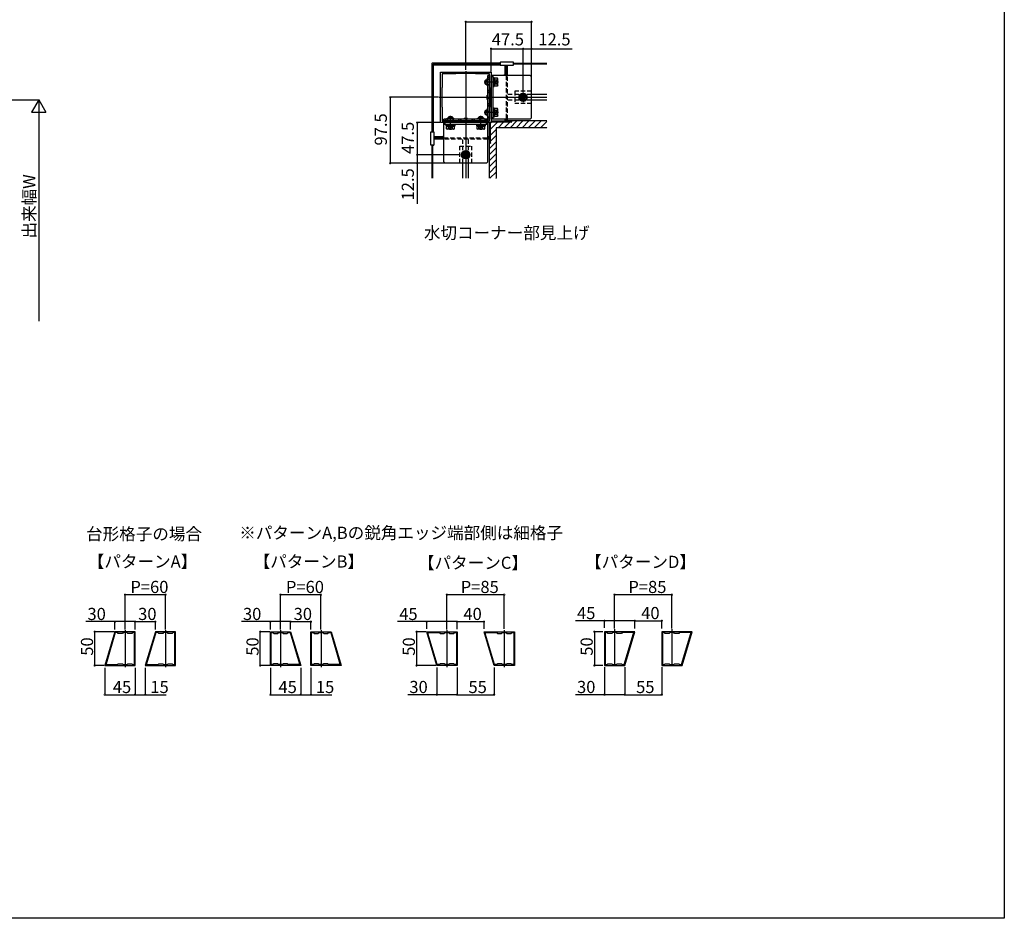
# Model space of a CAD drawing. Extents: x 0 to 2772, y 0 to 4493.
# Drawn here: x 1313 to 2772, y 0 to 1331 of the extents above; entities that cross this region are included whole.
import ezdxf

# ---------------------------------------------------------------- set-up
doc = ezdxf.new("R2010")
doc.units = 0
for name, pattern in [('HIDDEN', [9.525, 6.35, -3.175]), ('YCENTER_1', [13, 10, -1, 1, -1]), ('YHIDDEN_1', [4, 3, -1])]:
    doc.linetypes.add(name, pattern=pattern)
for name, color, linetype in [('USER1', 3, 'CONTINUOUS'), ('YKK_11', 7, 'CONTINUOUS'), ('YKK_12', 2, 'CONTINUOUS'), ('YKK_13', 4, 'CONTINUOUS'), ('YKK_D', 6, 'CONTINUOUS'), ('YKK_ZWAK', 7, 'CONTINUOUS')]:
    doc.layers.add(name, color=color, linetype=linetype)
doc.styles.get("Standard").update_dxf_attribs({"font": 'txt', "bigfont": 'BIGFONT'})

msp = doc.modelspace()

# ---------------------------------------------------------------- linework, layer by layer
at = {"layer": 'YKK_11', "color": 0, "linetype": 'ByBlock', "lineweight": -2}
for p, q in [((1936.3, 1253.8), (2011.3, 1253.8)), ((1936.3, 1178.8), (1936.3, 1253.8)), ((1959.3, 1251.3), (1938.8, 1251.3)), ((1938.8, 1251.3), (1938.8, 1230.8)), ((1988.3, 1251.8), (1959.3, 1251.8)), ((1959.3, 1251.8), (1959.3, 1251.3)), ((1988.3, 1251.3), (1988.3, 1251.8)), ((2008.8, 1251.3), (1988.3, 1251.3)), ((2008.8, 1230.8), (2008.8, 1251.3)), ((2011.3, 1253.8), (2011.3, 1178.8)), ((1938.3, 1230.8), (1938.3, 1201.8)), ((1938.8, 1230.8), (1938.3, 1230.8)), ((1938.3, 1230.8), (1938.3, 1201.8)), ((2009.3, 1230.8), (2008.8, 1230.8)), ((2009.3, 1201.8), (2009.3, 1230.8)), ((1938.3, 1201.8), (1938.8, 1201.8)), ((1938.8, 1201.8), (1938.8, 1181.3)), ((2008.8, 1181.3), (2008.8, 1201.8)), ((2008.8, 1201.8), (2009.3, 1201.8)), ((2011.3, 1178.8), (1936.3, 1178.8)), ((1938.8, 1181.3), (1959.3, 1181.3)), ((1959.3, 1181.3), (1959.3, 1180.8)), ((1959.3, 1180.8), (1988.3, 1180.8)), ((1988.3, 1180.8), (1988.3, 1181.3)), ((1988.3, 1181.3), (2008.8, 1181.3)), ((1453.8, 424.5), (1438.8, 374.5)), ((1454.4, 423.2), (1440.7, 377.1)), ((1454.4, 423.2), (1440.7, 377.1)), ((1483.8, 424.6), (1453.8, 424.5)), ((1457.6, 423.2), (1454.4, 423.2)), ((1458.8, 422), (1457.6, 423.2)), ((1466, 423.2), (1464.8, 422)), ((1471.6, 423.2), (1466, 423.2)), ((1472.8, 422), (1471.6, 423.2)), ((1480, 423.3), (1478.8, 422)), ((1482.8, 423.3), (1480, 423.3)), ((1482.8, 375.9), (1482.8, 423.3)), ((1483.8, 374.6), (1483.8, 424.6)), ((1513.8, 424.5), (1498.8, 374.5)), ((1514.5, 423.2), (1500.7, 377.1)), ((1514.5, 423.2), (1500.7, 377.1)), ((1543.8, 424.5), (1513.8, 424.5)), ((1517.6, 423.2), (1514.5, 423.2)), ((1518.8, 422), (1517.6, 423.2)), ((1526, 423.2), (1524.8, 422)), ((1531.6, 423.2), (1526, 423.2)), ((1532.8, 422), (1531.6, 423.2)), ((1540, 423.2), (1538.8, 422)), ((1542.8, 423.2), (1540, 423.2)), ((1542.8, 375.8), (1542.8, 423.2)), ((1543.8, 374.5), (1543.8, 424.5)), ((1684.2, 374.5), (1684.2, 424.5)), ((1684.2, 424.5), (1714.2, 424.5)), ((1685.2, 375.8), (1685.2, 423.2)), ((1685.2, 423.2), (1688, 423.2)), ((1688, 423.2), (1689.2, 422)), ((1695.2, 422), (1696.4, 423.2)), ((1696.4, 423.2), (1702, 423.2)), ((1702, 423.2), (1703.2, 422)), ((1709.2, 422), (1710.4, 423.2)), ((1710.4, 423.2), (1713.6, 423.2)), ((1713.6, 423.2), (1727.4, 377.1)), ((1713.6, 423.2), (1727.4, 377.1)), ((1714.2, 424.5), (1729.2, 374.5)), ((1744.2, 374.5), (1744.2, 424.5)), ((1744.2, 424.5), (1774.2, 424.5)), ((1745.2, 375.8), (1745.2, 423.2)), ((1745.2, 423.2), (1748, 423.2)), ((1748, 423.2), (1749.2, 422)), ((1755.2, 422), (1756.4, 423.2)), ((1756.4, 423.2), (1762, 423.2)), ((1762, 423.2), (1763.2, 422)), ((1769.2, 422), (1770.4, 423.2)), ((1770.4, 423.2), (1773.6, 423.2)), ((1773.6, 423.2), (1787.4, 377.1)), ((1773.6, 423.2), (1787.4, 377.1)), ((1774.2, 424.5), (1789.2, 374.5)), ((1930.9, 374.5), (1915.9, 424.5)), ((1915.9, 424.5), (1960.9, 424.5)), ((1918.6, 423.2), (1934.7, 423.2)), ((1934.7, 423.2), (1935.9, 422)), ((1941.9, 422), (1943.1, 423.2)), ((1943.1, 423.2), (1948.7, 423.2)), ((1948.7, 423.2), (1949.9, 422)), ((1955.9, 422), (1957.1, 423.2)), ((1957.1, 423.2), (1959.9, 423.2)), ((1959.9, 423.2), (1959.9, 375.8)), ((1960.9, 424.5), (1960.9, 374.5)), ((2015.9, 374.5), (2000.9, 424.5)), ((2000.9, 424.5), (2045.9, 424.5)), ((2003.6, 423.2), (2019.7, 423.2)), ((2019.7, 423.2), (2020.9, 422)), ((2026.9, 422), (2028.1, 423.2)), ((2028.1, 423.2), (2033.7, 423.2)), ((2033.7, 423.2), (2034.9, 422)), ((2040.9, 422), (2042.1, 423.2)), ((2042.1, 423.2), (2044.9, 423.2)), ((2044.9, 423.2), (2044.9, 375.8)), ((2045.9, 424.5), (2045.9, 374.5)), ((2224.4, 424.5), (2179.4, 424.5)), ((2179.4, 424.5), (2179.4, 374.5)), ((2183.2, 423.2), (2180.4, 423.2)), ((2180.4, 423.2), (2180.4, 375.8)), ((2184.4, 422), (2183.2, 423.2)), ((2191.6, 423.2), (2190.4, 422)), ((2197.2, 423.2), (2191.6, 423.2)), ((2198.4, 422), (2197.2, 423.2)), ((2205.6, 423.2), (2204.4, 422)), ((2221.6, 423.2), (2205.6, 423.2)), ((2209.4, 374.5), (2224.4, 424.5)), ((2309.4, 424.5), (2264.4, 424.5)), ((2264.4, 424.5), (2264.4, 374.5)), ((2268.2, 423.2), (2265.4, 423.2)), ((2265.4, 423.2), (2265.4, 375.8)), ((2269.4, 422), (2268.2, 423.2)), ((2276.6, 423.2), (2275.4, 422)), ((2282.2, 423.2), (2276.6, 423.2)), ((2283.4, 422), (2282.2, 423.2)), ((2290.6, 423.2), (2289.4, 422)), ((2306.6, 423.2), (2290.6, 423.2)), ((2294.4, 374.5), (2309.4, 424.5)), ((1464.8, 422), (1458.8, 422)), ((1478.8, 422), (1472.8, 422)), ((1524.8, 422), (1518.8, 422)), ((1538.8, 422), (1532.8, 422)), ((1689.2, 422), (1695.2, 422)), ((1703.2, 422), (1709.2, 422)), ((1749.2, 422), (1755.2, 422)), ((1763.2, 422), (1769.2, 422)), ((1931.5, 375.8), (1917.7, 421.9)), ((1931.5, 375.8), (1917.7, 421.9)), ((1935.9, 422), (1941.9, 422)), ((1949.9, 422), (1955.9, 422)), ((2016.5, 375.8), (2002.7, 421.9)), ((2016.5, 375.8), (2002.7, 421.9)), ((2020.9, 422), (2026.9, 422)), ((2034.9, 422), (2040.9, 422)), ((2190.4, 422), (2184.4, 422)), ((2204.4, 422), (2198.4, 422)), ((2208.7, 375.8), (2222.5, 421.9)), ((2208.7, 375.8), (2222.5, 421.9)), ((2275.4, 422), (2269.4, 422)), ((2289.4, 422), (2283.4, 422)), ((2293.7, 375.8), (2307.5, 421.9)), ((2293.7, 375.8), (2307.5, 421.9)), ((1438.8, 374.5), (1483.8, 374.6)), ((1441.6, 375.8), (1457.6, 375.8)), ((1457.6, 375.8), (1458.8, 377)), ((1458.8, 377), (1464.8, 377)), ((1464.8, 377), (1466, 375.8)), ((1466, 375.8), (1471.6, 375.8)), ((1471.6, 375.8), (1472.8, 377)), ((1472.8, 377), (1478.8, 377)), ((1478.8, 377), (1480, 375.9)), ((1480, 375.9), (1482.8, 375.9)), ((1498.8, 374.5), (1543.8, 374.5)), ((1501.6, 375.8), (1517.6, 375.8)), ((1517.6, 375.8), (1518.8, 377)), ((1518.8, 377), (1524.8, 377)), ((1524.8, 377), (1526, 375.8)), ((1526, 375.8), (1531.6, 375.8)), ((1531.6, 375.8), (1532.8, 377)), ((1532.8, 377), (1538.8, 377)), ((1538.8, 377), (1540, 375.8)), ((1540, 375.8), (1542.8, 375.8)), ((1729.2, 374.5), (1684.2, 374.5)), ((1688, 375.8), (1685.2, 375.8)), ((1689.2, 377), (1688, 375.8)), ((1695.2, 377), (1689.2, 377)), ((1696.4, 375.8), (1695.2, 377)), ((1702, 375.8), (1696.4, 375.8)), ((1703.2, 377), (1702, 375.8)), ((1709.2, 377), (1703.2, 377)), ((1710.4, 375.8), (1709.2, 377)), ((1726.5, 375.8), (1710.4, 375.8)), ((1789.2, 374.5), (1744.2, 374.5)), ((1748, 375.8), (1745.2, 375.8)), ((1749.2, 377), (1748, 375.8)), ((1755.2, 377), (1749.2, 377)), ((1756.4, 375.8), (1755.2, 377)), ((1762, 375.8), (1756.4, 375.8)), ((1763.2, 377), (1762, 375.8)), ((1769.2, 377), (1763.2, 377)), ((1770.4, 375.8), (1769.2, 377)), ((1786.5, 375.8), (1770.4, 375.8)), ((1960.9, 374.5), (1930.9, 374.5)), ((1934.7, 375.8), (1931.5, 375.8)), ((1935.9, 377), (1934.7, 375.8)), ((1941.9, 377), (1935.9, 377)), ((1943.1, 375.8), (1941.9, 377)), ((1948.7, 375.8), (1943.1, 375.8)), ((1949.9, 377), (1948.7, 375.8)), ((1955.9, 377), (1949.9, 377)), ((1957.1, 375.8), (1955.9, 377)), ((1959.9, 375.8), (1957.1, 375.8)), ((2045.9, 374.5), (2015.9, 374.5)), ((2019.7, 375.8), (2016.5, 375.8)), ((2020.9, 377), (2019.7, 375.8)), ((2026.9, 377), (2020.9, 377)), ((2028.1, 375.8), (2026.9, 377)), ((2033.7, 375.8), (2028.1, 375.8)), ((2034.9, 377), (2033.7, 375.8)), ((2040.9, 377), (2034.9, 377)), ((2042.1, 375.8), (2040.9, 377)), ((2044.9, 375.8), (2042.1, 375.8)), ((2179.4, 374.5), (2209.4, 374.5)), ((2180.4, 375.8), (2183.2, 375.8)), ((2183.2, 375.8), (2184.4, 377)), ((2184.4, 377), (2190.4, 377)), ((2190.4, 377), (2191.6, 375.8)), ((2191.6, 375.8), (2197.2, 375.8)), ((2197.2, 375.8), (2198.4, 377)), ((2198.4, 377), (2204.4, 377)), ((2204.4, 377), (2205.6, 375.8)), ((2205.6, 375.8), (2208.7, 375.8)), ((2264.4, 374.5), (2294.4, 374.5)), ((2265.4, 375.8), (2268.2, 375.8)), ((2268.2, 375.8), (2269.4, 377)), ((2269.4, 377), (2275.4, 377)), ((2275.4, 377), (2276.6, 375.8)), ((2276.6, 375.8), (2282.2, 375.8)), ((2282.2, 375.8), (2283.4, 377)), ((2283.4, 377), (2289.4, 377)), ((2289.4, 377), (2290.6, 375.8)), ((2290.6, 375.8), (2293.7, 375.8))]:
    msp.add_line(p, q, dxfattribs=at)
for centre, start, end in [((1918.6, 422.2), 90, 196.6993), ((2003.6, 422.2), 90, 196.6993), ((2221.6, 422.2), 343.3007, 90), ((2306.6, 422.2), 343.3007, 90), ((1441.6, 376.8), 163.3793, 270.0786), ((1501.6, 376.8), 163.3007, 270), ((1726.5, 376.8), 270, 16.6993), ((1786.5, 376.8), 270, 16.6993)]:
    msp.add_arc(centre, 1, start, end, dxfattribs=at)
at = {"layer": 'YKK_12'}
for p, q in [((2035.8, 1248.8), (2035.8, 1263.7)), ((2093.8, 1266.3), (2044.8, 1266.3)), ((2093.8, 1265.3), (2044.8, 1265.3)), ((1973.8, 1254.8), (1973.8, 1096.3)), ((1934.3, 1216.3), (2093.8, 1216.3)), ((2058.8, 1223.5), (2058.8, 1209)), ((2093.8, 1220.5), (2071.3, 1220.5)), ((2093.8, 1212), (2071.3, 1212)), ((2035.8, 1181.3), (2035.8, 1183.8)), ((2093.8, 1181.3), (2035.8, 1181.3)), ((1941.3, 1154.3), (1926.4, 1154.3)), ((2008.8, 1154.3), (2006.3, 1154.3)), ((2008.8, 1096.3), (2008.8, 1154.3)), ((1923.8, 1096.3), (1923.8, 1145.3)), ((1924.8, 1096.3), (1924.8, 1145.3)), ((1966.5, 1131.3), (1981, 1131.3)), ((1969.5, 1096.3), (1969.5, 1118.8)), ((1978, 1096.3), (1978, 1118.8)), ((1468.8, 427), (1468.8, 372)), ((1528.8, 427), (1528.8, 372)), ((1699.3, 427), (1699.3, 372)), ((1759.3, 427), (1759.3, 372)), ((1945.9, 427), (1945.9, 372)), ((2030.9, 427), (2030.9, 372)), ((2194.4, 428.3), (2194.4, 373.3)), ((2279.4, 428.3), (2279.4, 373.3))]:
    msp.add_line(p, q, dxfattribs=at)
at = {"layer": 'YKK_12', "linetype": 'HIDDEN'}
for p, q in [((2035.8, 1183.8), (2035.8, 1248.8)), ((2071.3, 1220.5), (2035.8, 1220.5)), ((2071.3, 1212), (2035.8, 1212)), ((2006.3, 1154.3), (1941.3, 1154.3)), ((1969.5, 1118.8), (1969.5, 1154.3)), ((1978, 1118.8), (1978, 1154.3))]:
    msp.add_line(p, q, dxfattribs=at)
at = {"layer": 'YKK_13', "linetype": 'Continuous'}
for p, q in [((1923.3, 1265.7), (1923.3, 1165.3)), ((2024.8, 1266.7), (1924.3, 1266.7)), ((1925.2, 1264.5), (1925.2, 1165.3)), ((1925.3, 1264.5), (1925.2, 1264.5)), ((1925.3, 1264.5), (1925.3, 1165.3)), ((2024.8, 1264.8), (1925.5, 1264.8)), ((1925.5, 1264.8), (1925.6, 1264.8)), ((1925.5, 1165.3), (1925.5, 1264.3)), ((1925.6, 1264.8), (2024.8, 1264.8)), ((1925.8, 1264.6), (2024.8, 1264.6)), ((2024.8, 1267.9), (2024.8, 1264)), ((2044.5, 1268.2), (2025.1, 1268.2)), ((2025.1, 1263.7), (2044.5, 1263.7)), ((2032.2, 1263.7), (2032.2, 1249.3)), ((2032.3, 1248.8), (2032.3, 1263.4)), ((2032.4, 1263.7), (2032.4, 1248.8)), ((2032.4, 1263.7), (2032.4, 1263.5)), ((2033.8, 1263.7), (2033.8, 1248.8)), ((2035.8, 1261.6), (2034.1, 1261.6)), ((2034.1, 1261.5), (2035.8, 1261.5)), ((2044.8, 1264), (2044.8, 1267.9)), ((2004.8, 1243.8), (2004.8, 1233.8)), ((2006.3, 1243.8), (2004.8, 1243.8)), ((2006.3, 1183.8), (2006.3, 1248.8)), ((2008.8, 1248.8), (2006.3, 1248.8)), ((2006.3, 1247.1), (2008.8, 1244.6)), ((2006.3, 1244.3), (2008.8, 1241.8)), ((2008.8, 1183.8), (2008.8, 1248.8)), ((2069.3, 1248.8), (2011.3, 1248.8)), ((2011.3, 1183.8), (2011.3, 1248.8)), ((2014.3, 1183.8), (2014.3, 1248.8)), ((2014.3, 1245), (2014.3, 1232.5)), ((2015.9, 1245), (2014.3, 1245)), ((2015.9, 1232.5), (2015.9, 1245)), ((2017.1, 1244.5), (2015.9, 1244.5)), ((2017.1, 1233), (2017.1, 1244.5)), ((2020.6, 1244.5), (2017.1, 1244.5)), ((2020.6, 1241.6), (2017.1, 1241.6)), ((2021.1, 1243.8), (2020.6, 1244.5)), ((2021.1, 1233.8), (2021.1, 1243.8)), ((2030.1, 1249), (2030.1, 1248.8)), ((2030.2, 1249), (2030.2, 1248.8)), ((2030.4, 1249.3), (2032.2, 1249.3)), ((2030.6, 1249.3), (2030.5, 1249.3)), ((2030.6, 1249.3), (2032.1, 1249.3)), ((2030.6, 1249.3), (2030.6, 1248.8)), ((2032.1, 1249.3), (2032.2, 1249.3)), ((2032.1, 1248.8), (2032.1, 1249.3)), ((2071.3, 1185.8), (2071.3, 1246.8)), ((2004.8, 1237.3), (2008.8, 1233.3)), ((2004.8, 1235), (2006, 1233.8)), ((2006.3, 1233.8), (2004.8, 1233.8)), ((2006.3, 1227.3), (2008.8, 1224.8)), ((2014.3, 1232.5), (2015.9, 1232.5)), ((2015.9, 1233.1), (2017.1, 1233.1)), ((2020.6, 1235.9), (2017.1, 1235.9)), ((2020.6, 1233), (2017.1, 1233)), ((2021.1, 1233.8), (2020.6, 1233)), ((2006.3, 1224.5), (2008.8, 1222)), ((2006.3, 1216), (2008.8, 1213.5)), ((2006.3, 1198.8), (2004.8, 1198.8)), ((2004.8, 1198.8), (2004.8, 1188.8)), ((2004.8, 1197.7), (2008.8, 1193.7)), ((2006.3, 1207.5), (2008.8, 1205)), ((2006.3, 1204.7), (2008.8, 1202.2)), ((2014.3, 1200), (2014.3, 1187.5)), ((2015.9, 1200), (2014.3, 1200)), ((2015.9, 1187.5), (2015.9, 1200)), ((2017.1, 1199.5), (2015.9, 1199.5)), ((2017.1, 1188), (2017.1, 1199.5)), ((2020.6, 1199.5), (2017.1, 1199.5)), ((2021.1, 1198.8), (2020.6, 1199.5)), ((2021.1, 1188.8), (2021.1, 1198.8)), ((2006.3, 1183.8), (1941.3, 1183.8)), ((1941.3, 1181.3), (1941.3, 1183.8)), ((1942.9, 1183.8), (1945.4, 1181.3)), ((1945.7, 1183.8), (1948.2, 1181.3)), ((1946.3, 1185.3), (1956.3, 1185.3)), ((1946.3, 1183.8), (1946.3, 1185.3)), ((1952.7, 1185.3), (1956.7, 1181.3)), ((1955, 1185.3), (1956.3, 1184)), ((1956.3, 1183.8), (1956.3, 1185.3)), ((1962.7, 1183.8), (1965.2, 1181.3)), ((1965.5, 1183.8), (1968, 1181.3)), ((1974, 1183.8), (1976.5, 1181.3)), ((1982.5, 1183.8), (1985, 1181.3)), ((1985.3, 1183.8), (1987.8, 1181.3)), ((1991.3, 1183.8), (1991.3, 1185.3)), ((1991.3, 1185.3), (2001.3, 1185.3)), ((1992.3, 1185.3), (1996.3, 1181.3)), ((2000.3, 1185.3), (2001.3, 1184.3)), ((2001.3, 1183.8), (2001.3, 1185.3)), ((2002.3, 1183.8), (2004.8, 1181.3)), ((2004.8, 1189.7), (2005.7, 1188.8)), ((2006.3, 1188.8), (2004.8, 1188.8)), ((2005.1, 1183.8), (2006.3, 1182.6)), ((2006.3, 1187.7), (2008.8, 1185.2)), ((2006.3, 1184.9), (2007.4, 1183.8)), ((2006.3, 1181.3), (2006.3, 1183.8)), ((2008.8, 1183.8), (2006.3, 1183.8)), ((2069.3, 1183.8), (2011.3, 1183.8)), ((2014.3, 1187.5), (2015.9, 1187.5)), ((2015.9, 1188.1), (2017.1, 1188.1)), ((2020.6, 1196.6), (2017.1, 1196.6)), ((2020.6, 1190.9), (2017.1, 1190.9)), ((2020.6, 1188), (2017.1, 1188)), ((2021.1, 1188.8), (2020.6, 1188)), ((2032.2, 1183.8), (2032.2, 1181.5)), ((2032.3, 1182.4), (2032.3, 1183.8)), ((2032.4, 1183.8), (2032.4, 1181.2)), ((2032.4, 1182.3), (2032.4, 1181.3)), ((2033.8, 1183.8), (2033.8, 1180.8)), ((2035.8, 1183.1), (2033.8, 1183.1)), ((2006.3, 1181.3), (1941.3, 1181.3)), ((1941.3, 1120.8), (1941.3, 1178.8)), ((2006.3, 1178.8), (1941.3, 1178.8)), ((2006.3, 1175.8), (1941.3, 1175.8)), ((1945, 1175.8), (1957.5, 1175.8)), ((1945, 1174.2), (1945, 1175.8)), ((1957.5, 1174.2), (1945, 1174.2)), ((1957, 1173), (1945.5, 1173)), ((1945.5, 1169.4), (1945.5, 1173)), ((1946.3, 1169), (1945.5, 1169.4)), ((1945.6, 1173), (1945.6, 1174.2)), ((1956.3, 1169), (1946.3, 1169)), ((1948.4, 1169.4), (1948.4, 1173)), ((1954.1, 1169.4), (1954.1, 1173)), ((1956.3, 1169), (1957, 1169.4)), ((1957, 1174.2), (1957, 1173)), ((1957, 1169.4), (1957, 1173)), ((1957.5, 1175.8), (1957.5, 1174.2)), ((1990, 1175.8), (2002.5, 1175.8)), ((1990, 1174.2), (1990, 1175.8)), ((2002.5, 1174.2), (1990, 1174.2)), ((2002, 1173), (1990.5, 1173)), ((1990.5, 1169.4), (1990.5, 1173)), ((1991.3, 1169), (1990.5, 1169.4)), ((1990.6, 1173), (1990.6, 1174.2)), ((2001.3, 1169), (1991.3, 1169)), ((1993.4, 1169.4), (1993.4, 1173)), ((1999.1, 1169.4), (1999.1, 1173)), ((2001.3, 1169), (2002, 1169.4)), ((2002, 1174.2), (2002, 1173)), ((2002, 1169.4), (2002, 1173)), ((2002.5, 1175.8), (2002.5, 1174.2)), ((2006.3, 1120.8), (2006.3, 1178.8)), ((2008.9, 1178.8), (2008.9, 1158.2)), ((2009.1, 1157.9), (2009.1, 1178.8)), ((2009.1, 1157.9), (2009.1, 1178.8)), ((2010.4, 1148.7), (2010.4, 1178.8)), ((2010.6, 1148.7), (2010.6, 1178.8)), ((2031.9, 1181.2), (2011.3, 1181.2)), ((2032.1, 1181), (2011.3, 1181)), ((2032.1, 1180.9), (2011.3, 1180.9)), ((2041.3, 1179.6), (2011.3, 1179.6)), ((2041.3, 1179.5), (2011.3, 1179.5)), ((2041.5, 1181), (2033.8, 1181)), ((2041.3, 1180.8), (2033.8, 1180.8)), ((2041.5, 1179.5), (2041.3, 1179.5)), ((2041.6, 1179.9), (2041.6, 1180.5)), ((2041.8, 1180.7), (2041.8, 1179.8)), ((1921.9, 1145.6), (1921.9, 1165)), ((1922.2, 1165.3), (1926.1, 1165.3)), ((1926.4, 1165), (1926.4, 1145.6)), ((1940.7, 1157.9), (1926.4, 1157.9)), ((1926.4, 1157.6), (1941.3, 1157.6)), ((1926.4, 1157.6), (1926.6, 1157.6)), ((1926.4, 1156.3), (1941.3, 1156.3)), ((1926.6, 1157.7), (1926.6, 1157.6)), ((1941.3, 1157.7), (1926.6, 1157.7)), ((1928.5, 1156), (1928.5, 1156)), ((1928.5, 1156), (1928.5, 1154.3)), ((1928.5, 1154.3), (1928.5, 1156)), ((1940.7, 1159.6), (1940.7, 1157.9)), ((1940.7, 1157.9), (1940.8, 1157.9)), ((1940.8, 1159.6), (1940.8, 1159.4)), ((1940.8, 1157.9), (1940.8, 1159.4)), ((1941.3, 1159.4), (1940.8, 1159.4)), ((1940.8, 1157.9), (1941.3, 1157.9)), ((1941.3, 1159.9), (1941, 1159.9)), ((1941.3, 1159.9), (1941.1, 1159.9)), ((2008.6, 1157.9), (2006.3, 1157.9)), ((2007.6, 1157.8), (2006.3, 1157.8)), ((2006.3, 1156.3), (2009.2, 1156.3)), ((2007, 1154.3), (2007, 1156.3)), ((2007.8, 1157.6), (2008.8, 1157.6)), ((2009.1, 1148.6), (2009.1, 1156.3)), ((2009.2, 1148.7), (2009.2, 1156.3)), ((1926.1, 1145.3), (1922.2, 1145.3)), ((2009.4, 1148.3), (2010.3, 1148.3)), ((2010.1, 1148.4), (2009.5, 1148.4)), ((2010.6, 1148.7), (2010.6, 1148.6)), ((2004.3, 1118.8), (1943.3, 1118.8))]:
    msp.add_line(p, q, dxfattribs=at)
at = {"layer": 'YKK_13'}
for p, q in [((2003, 1241.8), (2002, 1240.8)), ((2002, 1240.8), (2002, 1236.8)), ((2002.4, 1241.2), (2004.8, 1241.2)), ((2004.8, 1241.8), (2003, 1241.8)), ((2003, 1235.8), (2003, 1241.8)), ((2014.3, 1246.8), (2011.3, 1246.8)), ((2071.3, 1246.8), (2069.3, 1248.8)), ((2003, 1235.8), (2002, 1236.8)), ((2002.4, 1236.3), (2004.8, 1236.3)), ((2003, 1235.8), (2004.8, 1235.8)), ((2004.8, 1218.5), (2004.8, 1214)), ((2006.3, 1214), (2006.3, 1218.6)), ((2053, 1216.3), (2055.9, 1221.3)), ((2055.9, 1211.3), (2053, 1216.3)), ((2055.8, 1215.5), (2055.8, 1217)), ((2055.8, 1217), (2056.5, 1217)), ((2056.5, 1215.5), (2055.8, 1215.5)), ((2055.9, 1221.3), (2061.6, 1221.3)), ((2061.6, 1211.3), (2055.9, 1211.3)), ((2058, 1219.3), (2059.5, 1219.3)), ((2058, 1218.5), (2058, 1219.3)), ((2058, 1213.3), (2058, 1214)), ((2059.5, 1213.3), (2058, 1213.3)), ((2059.5, 1219.3), (2059.5, 1218.5)), ((2059.5, 1214), (2059.5, 1213.3)), ((2061, 1217), (2061.8, 1217)), ((2061.8, 1215.5), (2061, 1215.5)), ((2061.6, 1221.3), (2064.5, 1216.3)), ((2064.5, 1216.3), (2061.6, 1211.3)), ((2061.8, 1217), (2061.8, 1215.5)), ((2003, 1196.8), (2002, 1195.8)), ((2004.8, 1196.8), (2003, 1196.8)), ((2003, 1190.8), (2003, 1196.8)), ((1948.3, 1187.1), (1949.3, 1188.1)), ((1948.3, 1185.3), (1948.3, 1187.1)), ((1954.3, 1187.1), (1948.3, 1187.1)), ((1948.8, 1187.6), (1948.8, 1185.3)), ((1949.3, 1188.1), (1953.3, 1188.1)), ((1954.3, 1187.1), (1953.3, 1188.1)), ((1953.7, 1187.6), (1953.7, 1185.3)), ((1954.3, 1187.1), (1954.3, 1185.3)), ((1971.5, 1185.3), (1976.1, 1185.3)), ((1976.1, 1183.8), (1971.5, 1183.8)), ((1993.3, 1187.1), (1994.3, 1188.1)), ((1993.3, 1185.3), (1993.3, 1187.1)), ((1999.3, 1187.1), (1993.3, 1187.1)), ((1993.8, 1187.6), (1993.8, 1185.3)), ((1994.3, 1188.1), (1998.3, 1188.1)), ((1999.3, 1187.1), (1998.3, 1188.1)), ((1998.7, 1187.6), (1998.7, 1185.3)), ((1999.3, 1187.1), (1999.3, 1185.3)), ((2002, 1195.8), (2002, 1191.8)), ((2003, 1190.8), (2002, 1191.8)), ((2002.4, 1196.2), (2004.8, 1196.2)), ((2002.4, 1191.3), (2004.8, 1191.3)), ((2003, 1190.8), (2004.8, 1190.8)), ((2014.3, 1185.8), (2011.3, 1185.8)), ((2071.3, 1185.8), (2069.3, 1183.8)), ((1943.3, 1175.8), (1943.3, 1178.8)), ((2004.3, 1175.8), (2004.3, 1178.8)), ((2010.6, 1178.2), (2011.8, 1179.5)), ((2010.6, 1169.2), (2020.8, 1179.5)), ((2010.6, 1160.3), (2018.8, 1168.5)), ((2018.8, 1171.3), (2018.8, 1096.3)), ((2093.8, 1171.3), (2018.8, 1171.3)), ((2021.6, 1171.3), (2029.8, 1179.5)), ((2030.5, 1171.3), (2038.9, 1179.6)), ((2039.5, 1171.3), (2049.5, 1181.3)), ((2040.1, 1180.8), (2040.5, 1181.3)), ((2048.5, 1171.3), (2058.5, 1181.3)), ((2057.5, 1171.3), (2067.5, 1181.3)), ((2066.5, 1171.3), (2076.5, 1181.3)), ((2075.4, 1171.3), (2085.4, 1181.3)), ((2084.4, 1171.3), (2093.8, 1180.6)), ((2093.4, 1171.3), (2093.8, 1171.6)), ((2010.4, 1151.1), (2018.8, 1159.5)), ((2008.8, 1140.5), (2018.8, 1150.5)), ((2008.8, 1149.5), (2009.2, 1149.9)), ((2008.8, 1131.5), (2018.8, 1141.5)), ((1973.8, 1137), (1968.8, 1134.1)), ((1968.8, 1134.1), (1968.8, 1128.4)), ((1968.8, 1128.4), (1973.8, 1125.5)), ((1970.8, 1132), (1970.8, 1130.5)), ((1971.5, 1132), (1970.8, 1132)), ((1970.8, 1130.5), (1971.5, 1130.5)), ((1974.5, 1134.3), (1973, 1134.3)), ((1973, 1134.3), (1973, 1133.5)), ((1973, 1129), (1973, 1128.3)), ((1973, 1128.3), (1974.5, 1128.3)), ((1978.8, 1134.1), (1973.8, 1137)), ((1973.8, 1125.5), (1978.8, 1128.4)), ((1974.5, 1133.5), (1974.5, 1134.3)), ((1974.5, 1128.3), (1974.5, 1129)), ((1976.8, 1132), (1976, 1132)), ((1976, 1130.5), (1976.8, 1130.5)), ((1976.8, 1130.5), (1976.8, 1132)), ((1978.8, 1128.4), (1978.8, 1134.1)), ((2008.8, 1122.5), (2018.8, 1132.5)), ((1943.3, 1118.8), (1941.3, 1120.8)), ((2004.3, 1118.8), (2006.3, 1120.8)), ((2008.8, 1113.6), (2018.8, 1123.6)), ((2008.8, 1104.6), (2018.8, 1114.6)), ((2009.4, 1096.3), (2018.8, 1105.6)), ((2018.4, 1096.3), (2018.8, 1096.6))]:
    msp.add_line(p, q, dxfattribs=at)
at = {"layer": 'YKK_13', "linetype": 'YHIDDEN_1'}
for p, q in [((2018.7, 1240.7), (2017.7, 1238.8)), ((2021.1, 1241.8), (2018.7, 1240.7)), ((2018.7, 1236.9), (2017.7, 1238.8)), ((2021.1, 1235.7), (2018.7, 1236.9)), ((2021.1, 1196.8), (2018.7, 1195.7)), ((2018.7, 1195.7), (2017.7, 1193.8)), ((2018.7, 1191.9), (2017.7, 1193.8)), ((2021.1, 1190.7), (2018.7, 1191.9)), ((1948.2, 1169), (1949.4, 1171.3)), ((1949.4, 1171.3), (1951.3, 1172.3)), ((1953.2, 1171.3), (1951.3, 1172.3)), ((1954.3, 1169), (1953.2, 1171.3)), ((1993.2, 1169), (1994.4, 1171.3)), ((1994.4, 1171.3), (1996.3, 1172.3)), ((1998.2, 1171.3), (1996.3, 1172.3)), ((1999.3, 1169), (1998.2, 1171.3))]:
    msp.add_line(p, q, dxfattribs=at)
at = {"layer": 'YKK_13', "linetype": 'HIDDEN'}
for p, q in [((2033.8, 1248.8), (2033.8, 1183.8)), ((2071.3, 1225.3), (2046.3, 1225.3)), ((2046.3, 1225.3), (2046.3, 1207.3)), ((2071.3, 1207.3), (2071.3, 1225.3)), ((2071.3, 1207.3), (2046.3, 1207.3)), ((1941.3, 1156.3), (2006.3, 1156.3)), ((1964.8, 1118.8), (1964.8, 1143.8)), ((1964.8, 1143.8), (1982.8, 1143.8)), ((1982.8, 1118.8), (1982.8, 1143.8)), ((1982.8, 1118.8), (1964.8, 1118.8))]:
    msp.add_line(p, q, dxfattribs=at)
at = {"layer": 'YKK_13', "linetype": 'YCENTER_1'}
for p, q in [((2022.1, 1238.8), (2001, 1238.8)), ((1951.3, 1168), (1951.3, 1189.1)), ((1996.3, 1168), (1996.3, 1189.1)), ((2022.1, 1193.8), (2001, 1193.8))]:
    msp.add_line(p, q, dxfattribs=at)
at = {"layer": 'YKK_13', "linetype": 'Continuous', "flags": 128}
for points in [[(1924.3, 1266.7), (1924.1, 1266.7), (1923.9, 1266.7), (1923.7, 1266.6), (1923.6, 1266.4), (1923.4, 1266.3), (1923.4, 1266.1), (1923.3, 1265.9), (1923.3, 1265.7)], [(1925.5, 1264.8), (1925.4, 1264.8), (1925.4, 1264.8), (1925.3, 1264.8), (1925.3, 1264.7), (1925.3, 1264.7), (1925.2, 1264.6), (1925.2, 1264.6), (1925.2, 1264.5)], [(1925.6, 1264.8), (1925.5, 1264.7), (1925.4, 1264.7), (1925.4, 1264.7), (1925.3, 1264.7), (1925.3, 1264.6), (1925.3, 1264.6), (1925.3, 1264.5), (1925.3, 1264.5)], [(1925.8, 1264.6), (1925.7, 1264.5), (1925.6, 1264.5), (1925.6, 1264.5), (1925.5, 1264.5), (1925.5, 1264.4), (1925.5, 1264.4), (1925.5, 1264.3), (1925.5, 1264.3)], [(2032.3, 1263.4), (2032.3, 1263.4), (2032.3, 1263.5), (2032.3, 1263.5), (2032.3, 1263.6), (2032.2, 1263.6), (2032.2, 1263.7)], [(2032.4, 1263.5), (2032.4, 1263.5), (2032.4, 1263.6), (2032.4, 1263.6), (2032.3, 1263.7)], [(2034.1, 1261.6), (2034, 1261.6), (2034, 1261.5), (2033.9, 1261.5), (2033.9, 1261.5), (2033.8, 1261.5), (2033.8, 1261.4), (2033.8, 1261.4), (2033.8, 1261.3), (2033.8, 1261.3)], [(2034.1, 1261.5), (2034, 1261.5), (2033.9, 1261.5), (2033.9, 1261.5), (2033.8, 1261.4), (2033.8, 1261.4), (2033.8, 1261.3), (2033.8, 1261.3), (2033.8, 1261.2)], [(2030.4, 1249.3), (2030.4, 1249.3), (2030.3, 1249.3), (2030.2, 1249.2), (2030.2, 1249.2), (2030.2, 1249.2), (2030.1, 1249.1), (2030.1, 1249.1), (2030.1, 1249)], [(2030.5, 1249.3), (2030.4, 1249.2), (2030.3, 1249.2), (2030.3, 1249.2), (2030.2, 1249.2), (2030.2, 1249.1), (2030.2, 1249.1), (2030.2, 1249), (2030.2, 1249)], [(2032.2, 1182.2), (2032.2, 1182.2), (2032.2, 1182.3), (2032.2, 1182.3), (2032.3, 1182.4), (2032.3, 1182.4)], [(2032.2, 1182), (2032.2, 1182), (2032.3, 1182), (2032.3, 1182), (2032.3, 1182.1), (2032.4, 1182.1), (2032.4, 1182.2), (2032.4, 1182.2), (2032.4, 1182.3)], [(2031.9, 1181.2), (2031.9, 1181.2), (2032, 1181.2), (2032, 1181.2), (2032.1, 1181.2), (2032.1, 1181.3), (2032.1, 1181.3), (2032.1, 1181.4), (2032.2, 1181.5)], [(2032.1, 1181), (2032.2, 1181), (2032.2, 1181), (2032.3, 1181), (2032.3, 1181), (2032.4, 1181.1), (2032.4, 1181.1), (2032.4, 1181.2), (2032.4, 1181.3)], [(2032.1, 1180.9), (2032.2, 1180.9), (2032.2, 1181), (2032.3, 1181), (2032.3, 1181), (2032.4, 1181.1), (2032.4, 1181.1), (2032.4, 1181.2), (2032.4, 1181.2)], [(2041.6, 1180.5), (2041.6, 1180.6), (2041.6, 1180.6), (2041.6, 1180.7), (2041.5, 1180.7), (2041.5, 1180.8), (2041.4, 1180.8), (2041.4, 1180.8), (2041.3, 1180.8)], [(2041.3, 1179.6), (2041.4, 1179.6), (2041.4, 1179.6), (2041.5, 1179.6), (2041.5, 1179.7), (2041.6, 1179.7), (2041.6, 1179.8), (2041.6, 1179.8), (2041.6, 1179.9)], [(2041.8, 1180.7), (2041.7, 1180.7), (2041.7, 1180.8), (2041.7, 1180.8), (2041.7, 1180.9), (2041.6, 1180.9), (2041.6, 1180.9), (2041.5, 1180.9), (2041.5, 1181)], [(2041.5, 1179.5), (2041.5, 1179.5), (2041.6, 1179.5), (2041.6, 1179.5), (2041.6, 1179.5), (2041.7, 1179.6), (2041.7, 1179.6), (2041.7, 1179.7), (2041.8, 1179.7), (2041.8, 1179.8)], [(1926.4, 1157.8), (1926.4, 1157.8), (1926.4, 1157.7), (1926.5, 1157.7), (1926.5, 1157.7), (1926.6, 1157.7), (1926.6, 1157.7)], [(1926.4, 1157.7), (1926.4, 1157.7), (1926.4, 1157.6), (1926.5, 1157.6), (1926.6, 1157.6)], [(1928.8, 1156.3), (1928.7, 1156.2), (1928.6, 1156.2), (1928.6, 1156.2), (1928.5, 1156.2), (1928.5, 1156.1), (1928.5, 1156.1), (1928.5, 1156), (1928.5, 1156)], [(1928.8, 1156.3), (1928.7, 1156.2), (1928.7, 1156.2), (1928.6, 1156.2), (1928.6, 1156.2), (1928.6, 1156.1), (1928.5, 1156.1), (1928.5, 1156), (1928.5, 1156)], [(1941, 1159.9), (1941, 1159.9), (1940.9, 1159.9), (1940.8, 1159.8), (1940.8, 1159.8), (1940.8, 1159.8), (1940.7, 1159.7), (1940.7, 1159.7), (1940.7, 1159.6)], [(1941.1, 1159.9), (1941, 1159.8), (1940.9, 1159.8), (1940.9, 1159.8), (1940.8, 1159.8), (1940.8, 1159.7), (1940.8, 1159.7), (1940.8, 1159.6), (1940.8, 1159.6)], [(2007.6, 1157.8), (2007.7, 1157.8), (2007.7, 1157.8), (2007.8, 1157.8), (2007.8, 1157.8), (2007.8, 1157.9)], [(2007.8, 1157.6), (2007.8, 1157.6), (2007.9, 1157.6), (2007.9, 1157.6), (2007.9, 1157.7), (2008, 1157.7), (2008, 1157.8), (2008, 1157.8), (2008.1, 1157.9)], [(2008.6, 1157.9), (2008.6, 1157.9), (2008.7, 1157.9), (2008.7, 1157.9), (2008.8, 1157.9), (2008.8, 1158), (2008.8, 1158), (2008.8, 1158.1), (2008.9, 1158.2)], [(2008.8, 1157.6), (2008.8, 1157.6), (2008.9, 1157.6), (2008.9, 1157.6), (2009, 1157.7), (2009, 1157.7), (2009.1, 1157.8), (2009.1, 1157.8), (2009.1, 1157.9)], [(2008.8, 1157.6), (2008.8, 1157.6), (2008.9, 1157.6), (2008.9, 1157.7), (2009, 1157.7), (2009, 1157.7), (2009, 1157.8), (2009, 1157.8), (2009.1, 1157.9)], [(2009.1, 1148.6), (2009.1, 1148.5), (2009.1, 1148.4), (2009.1, 1148.4), (2009.1, 1148.3), (2009.2, 1148.3), (2009.2, 1148.3), (2009.3, 1148.3), (2009.4, 1148.3)], [(2009.2, 1148.7), (2009.2, 1148.6), (2009.2, 1148.6), (2009.2, 1148.5), (2009.3, 1148.5), (2009.3, 1148.4), (2009.4, 1148.4), (2009.4, 1148.4), (2009.5, 1148.4)], [(2010.1, 1148.4), (2010.2, 1148.4), (2010.2, 1148.4), (2010.3, 1148.4), (2010.3, 1148.5), (2010.4, 1148.5), (2010.4, 1148.6), (2010.4, 1148.6), (2010.4, 1148.7)], [(2010.3, 1148.3), (2010.3, 1148.3), (2010.4, 1148.3), (2010.4, 1148.3), (2010.5, 1148.3), (2010.5, 1148.4), (2010.5, 1148.4), (2010.5, 1148.5), (2010.6, 1148.6)]]:
    msp.add_lwpolyline(points, dxfattribs=at)
at = {"layer": 'YKK_13'}
for centre, radius in [((2058.8, 1216.3), 6.25), ((2058.8, 1216.3), 5), ((2058.8, 1216.3), 3.5), ((1973.8, 1131.3), 6.25), ((1973.8, 1131.3), 5), ((1973.8, 1131.3), 3.5)]:
    msp.add_circle(centre, radius, dxfattribs=at)
at = {"layer": 'YKK_13', "linetype": 'Continuous'}
for centre, radius, start, end in [((2025.1, 1267.9), 0.3, 90, 180), ((2025.1, 1264), 0.3, 180, 270), ((2044.5, 1267.9), 0.3, 0, 90), ((2044.5, 1264), 0.3, 270, 0), ((2018.5, 1243.1), 2.56, 325.6171, 34.3829), ((2011.5, 1238.8), 9.55, 342.4128, 17.5872), ((2018.5, 1234.4), 2.56, 325.6171, 34.3829), ((2018.5, 1198.1), 2.56, 325.6171, 34.3829), ((2011.5, 1193.8), 9.55, 342.4128, 17.5872), ((2018.5, 1189.4), 2.56, 325.6171, 34.3829), ((1946.9, 1171.5), 2.56, 235.6171, 304.3829), ((1951.3, 1178.5), 9.55, 252.4128, 287.5872), ((1955.6, 1171.5), 2.56, 235.6171, 304.3829), ((1991.9, 1171.5), 2.56, 235.6171, 304.3829), ((1996.3, 1178.5), 9.55, 252.4128, 287.5872), ((2000.6, 1171.5), 2.56, 235.6171, 304.3829), ((1922.2, 1165), 0.3, 90, 180), ((1926.1, 1165), 0.3, 0, 90), ((1922.2, 1145.6), 0.3, 180, 270), ((1926.1, 1145.6), 0.3, 270, 0)]:
    msp.add_arc(centre, radius, start, end, dxfattribs=at)
at = {"layer": 'YKK_13'}
for centre, radius, start, end in [((2005.5, 1217.3), 1.5, 60.0001, 119.9999), ((2005.5, 1215.3), 1.5, 240.0001, 299.9999), ((2058.8, 1216.3), 5.58, 123.7485, 176.2515), ((2058.8, 1216.3), 5.58, 183.7485, 236.2515), ((2058.8, 1216.3), 5.58, 63.7485, 116.2515), ((2058.8, 1216.3), 5.58, 243.7485, 296.2515), ((2056.5, 1218.5), 1.52, 270, 0), ((2056.5, 1214), 1.52, 0, 90), ((2061, 1218.5), 1.52, 180, 270), ((2061, 1214), 1.52, 90, 180), ((2058.8, 1216.3), 5.58, 3.7485, 56.2515), ((2058.8, 1216.3), 5.58, 303.7485, 356.2515), ((1972.8, 1184.5), 1.5, 150.0001, 209.9999), ((1974.8, 1184.5), 1.5, 330.0001, 29.9999), ((1973.8, 1131.3), 5.58, 153.7485, 206.2515), ((1973.8, 1131.3), 5.58, 93.7485, 146.2515), ((1973.8, 1131.3), 5.58, 213.7485, 266.2515), ((1971.5, 1133.5), 1.52, 270, 0), ((1971.5, 1129), 1.52, 0, 90), ((1973.8, 1131.3), 5.58, 33.7485, 86.2515), ((1973.8, 1131.3), 5.58, 273.7485, 326.2515), ((1976, 1133.5), 1.52, 180, 270), ((1976, 1129), 1.52, 90, 180), ((1973.8, 1131.3), 5.58, 333.7485, 26.2515)]:
    msp.add_arc(centre, radius, start, end, dxfattribs=at)
at = {"layer": 'YKK_D'}
for p, q in [((1973.8, 1256.8), (1973.8, 1329.2)), ((1973.8, 1328.2), (2071.3, 1328.2)), ((2071.3, 1247.8), (2071.3, 1329.2)), ((2011.3, 1254.5), (2011.3, 1289.2)), ((2011.3, 1288.2), (2058.8, 1288.2)), ((2058.8, 1224.5), (2058.8, 1289.2)), ((2058.8, 1224.5), (2058.8, 1289.2)), ((2058.8, 1288.2), (2071.3, 1288.2)), ((2071.3, 1247.8), (2071.3, 1289.2)), ((2071.3, 1288.2), (2131.5, 1288.2)), ((1224.8, 1212.7), (1341.8, 1212.7)), ((1933.3, 1216.3), (1860.9, 1216.3)), ((1861.9, 1216.3), (1861.9, 1118.8)), ((1340.8, 1191.7), (1340.8, 884.7)), ((1935.6, 1178.8), (1900.9, 1178.8)), ((1901.9, 1178.8), (1901.9, 1131.3)), ((1965.5, 1131.3), (1900.9, 1131.3)), ((1965.5, 1131.3), (1900.9, 1131.3)), ((1901.9, 1131.3), (1901.9, 1118.8)), ((1942.3, 1118.8), (1860.9, 1118.8)), ((1942.3, 1118.8), (1900.9, 1118.8)), ((1901.9, 1118.8), (1901.9, 1058.5)), ((1468.8, 428), (1468.8, 480.5)), ((1468.8, 479.5), (1528.8, 479.5)), ((1528.8, 428), (1528.8, 480.5)), ((1699.2, 428), (1699.2, 480.5)), ((1699.2, 479.5), (1759.2, 479.5)), ((1759.2, 428), (1759.2, 480.5)), ((1945.9, 428), (1945.9, 480.5)), ((1945.9, 479.5), (2030.9, 479.5)), ((2030.9, 429), (2030.9, 480.5)), ((2194.4, 429.3), (2194.4, 480.5)), ((2194.4, 479.5), (2279.4, 479.5)), ((2279.4, 429.3), (2279.4, 480.5)), ((1453.8, 439.5), (1410.7, 439.5)), ((1453.8, 428), (1453.8, 440.5)), ((1483.8, 439.5), (1453.8, 439.5)), ((1483.8, 428), (1483.8, 440.5)), ((1483.8, 428), (1483.8, 440.5)), ((1483.8, 439.5), (1513.8, 439.5)), ((1513.8, 428), (1513.8, 440.5)), ((1684.2, 439.5), (1641.2, 439.5)), ((1684.2, 428), (1684.2, 440.5)), ((1714.2, 439.5), (1684.2, 439.5)), ((1714.2, 428), (1714.2, 440.5)), ((1714.2, 428), (1714.2, 440.5)), ((1714.2, 439.5), (1744.2, 439.5)), ((1744.2, 428), (1744.2, 440.5)), ((1915.9, 439.5), (1872.8, 439.5)), ((1915.9, 428.7), (1915.9, 440.5)), ((1960.9, 439.5), (1915.9, 439.5)), ((1960.9, 428.2), (1960.9, 440.5)), ((1960.9, 428.2), (1960.9, 440.5)), ((1960.9, 439.5), (2000.9, 439.5)), ((2000.9, 428.7), (2000.9, 440.5)), ((2179.4, 440.8), (2136.3, 440.8)), ((2179.4, 430.3), (2179.4, 441.8)), ((2224.4, 440.8), (2179.4, 440.8)), ((2224.4, 429.3), (2224.4, 441.8)), ((2224.4, 429.3), (2224.4, 441.8)), ((2224.4, 440.8), (2264.4, 440.8)), ((2264.4, 429.3), (2264.4, 441.8)), ((1452.8, 424.5), (1422.8, 424.5)), ((1423.8, 374.5), (1423.8, 424.5)), ((1683.2, 424.5), (1668.2, 424.5)), ((1669.2, 374.5), (1669.2, 424.5)), ((1914.9, 424.5), (1899.9, 424.5)), ((1900.9, 424.5), (1900.9, 374.5)), ((2176.8, 424.5), (2163.4, 424.5)), ((2164.4, 424.5), (2164.4, 374.5)), ((1437.8, 374.5), (1422.8, 374.5)), ((1438.8, 371.2), (1438.8, 330.3)), ((1483.8, 371.2), (1483.8, 330.3)), ((1483.8, 371.2), (1483.8, 330.3)), ((1498.8, 371.2), (1498.8, 330.3)), ((1683.2, 374.5), (1668.2, 374.5)), ((1684.2, 371.2), (1684.2, 330.3)), ((1729.2, 371.2), (1729.2, 330.3)), ((1729.2, 371.2), (1729.2, 330.3)), ((1744.2, 371.2), (1744.2, 330.3)), ((1929.9, 374.5), (1899.9, 374.5)), ((1930.9, 371.4), (1930.9, 330.3)), ((1960.9, 371.4), (1960.9, 330.3)), ((1960.9, 371.4), (1960.9, 330.3)), ((2015.9, 371.4), (2015.9, 330.3)), ((2176.8, 374.5), (2163.4, 374.5)), ((2179.4, 371.9), (2179.4, 330.3)), ((2209.4, 371.9), (2209.4, 330.3)), ((2209.4, 371.9), (2209.4, 330.3)), ((2264.4, 371.9), (2264.4, 330.3)), ((1438.8, 331.3), (1483.8, 331.3)), ((1483.8, 331.3), (1498.8, 331.3)), ((1498.8, 331.3), (1529.8, 331.3)), ((1684.2, 331.3), (1729.2, 331.3)), ((1729.2, 331.3), (1744.2, 331.3)), ((1744.2, 331.3), (1775.3, 331.3)), ((1930.9, 331.3), (1887.8, 331.3)), ((1960.9, 331.3), (1930.9, 331.3)), ((1960.9, 331.3), (2015.9, 331.3)), ((2179.4, 331.3), (2136.3, 331.3)), ((2209.4, 331.3), (2179.4, 331.3)), ((2209.4, 331.3), (2264.4, 331.3))]:
    msp.add_line(p, q, dxfattribs=at)
at = {"layer": 'YKK_D', "lineweight": -2}
for p, q in [((1340.8, 1212.7), (1330.3, 1194.5)), ((1340.8, 1212.7), (1351.3, 1194.5)), ((1340.8, 1212.7), (1340.8, 1176.3)), ((1330.3, 1194.5), (1351.3, 1194.5))]:
    msp.add_line(p, q, dxfattribs=at)
at = {"layer": 'YKK_D', "linetype": 'ByBlock', "const_width": 2.55}
for points in [[(1974.1, 1328.2, 1), (1973.4, 1328.2, 1)], [(2070.9, 1328.2, 1), (2071.6, 1328.2, 1)], [(2011.6, 1288.2, 1), (2010.9, 1288.2, 1)], [(2058.4, 1288.2, 1), (2059.1, 1288.2, 1)], [(2059.1, 1288.2, 1), (2058.4, 1288.2, 1)], [(2070.9, 1288.2, 1), (2071.6, 1288.2, 1)], [(1861.9, 1215.9, 1), (1861.9, 1216.6, 1)], [(1901.9, 1178.4, 1), (1901.9, 1179.1, 1)], [(1901.9, 1131.6, 1), (1901.9, 1130.9, 1)], [(1901.9, 1130.9, 1), (1901.9, 1131.6, 1)], [(1861.9, 1119.1, 1), (1861.9, 1118.4, 1)], [(1901.9, 1119.1, 1), (1901.9, 1118.4, 1)], [(1469.1, 479.5, 1), (1468.4, 479.5, 1)], [(1528.4, 479.5, 1), (1529.1, 479.5, 1)], [(1699.6, 479.5, 1), (1698.9, 479.5, 1)], [(1758.9, 479.5, 1), (1759.6, 479.5, 1)], [(1946.2, 479.5, 1), (1945.5, 479.5, 1)], [(2030.5, 479.5, 1), (2031.2, 479.5, 1)], [(2194.7, 479.5, 1), (2194, 479.5, 1)], [(2279, 479.5, 1), (2279.7, 479.5, 1)], [(1454.1, 439.5, 1), (1453.4, 439.5, 1)], [(1484.1, 439.5, 1), (1483.4, 439.5, 1)], [(1483.4, 439.5, 1), (1484.1, 439.5, 1)], [(1513.4, 439.5, 1), (1514.1, 439.5, 1)], [(1684.6, 439.5, 1), (1683.9, 439.5, 1)], [(1714.6, 439.5, 1), (1713.9, 439.5, 1)], [(1713.9, 439.5, 1), (1714.6, 439.5, 1)], [(1743.9, 439.5, 1), (1744.6, 439.5, 1)], [(1916.2, 439.5, 1), (1915.5, 439.5, 1)], [(1960.5, 439.5, 1), (1961.2, 439.5, 1)], [(1961.2, 439.5, 1), (1960.5, 439.5, 1)], [(2000.5, 439.5, 1), (2001.2, 439.5, 1)], [(2179.7, 440.8, 1), (2179, 440.8, 1)], [(2224, 440.8, 1), (2224.7, 440.8, 1)], [(2224.7, 440.8, 1), (2224, 440.8, 1)], [(2264, 440.8, 1), (2264.7, 440.8, 1)], [(1423.8, 424.2, 1), (1423.8, 424.9, 1)], [(1669.2, 424.2, 1), (1669.2, 424.9, 1)], [(1900.9, 424.2, 1), (1900.9, 424.9, 1)], [(2164.4, 424.2, 1), (2164.4, 424.9, 1)], [(1423.8, 374.9, 1), (1423.8, 374.2, 1)], [(1669.2, 374.9, 1), (1669.2, 374.2, 1)], [(1900.9, 374.9, 1), (1900.9, 374.2, 1)], [(2164.4, 374.9, 1), (2164.4, 374.2, 1)], [(1439.1, 331.3, 1), (1438.4, 331.3, 1)], [(1484.1, 331.3, 1), (1483.4, 331.3, 1)], [(1483.4, 331.3, 1), (1484.1, 331.3, 1)], [(1498.4, 331.3, 1), (1499.1, 331.3, 1)], [(1684.6, 331.3, 1), (1683.9, 331.3, 1)], [(1729.6, 331.3, 1), (1728.9, 331.3, 1)], [(1728.9, 331.3, 1), (1729.6, 331.3, 1)], [(1743.9, 331.3, 1), (1744.6, 331.3, 1)], [(1931.2, 331.3, 1), (1930.5, 331.3, 1)], [(1961.2, 331.3, 1), (1960.5, 331.3, 1)], [(1960.5, 331.3, 1), (1961.2, 331.3, 1)], [(2015.5, 331.3, 1), (2016.2, 331.3, 1)], [(2179.7, 331.3, 1), (2179, 331.3, 1)], [(2209.7, 331.3, 1), (2209, 331.3, 1)], [(2209, 331.3, 1), (2209.7, 331.3, 1)], [(2264, 331.3, 1), (2264.7, 331.3, 1)]]:
    msp.add_lwpolyline(points, format="xyb", close=True, dxfattribs=at)
at = {"layer": 'YKK_ZWAK'}
for p, q in [((2772, 4368), (2772, 0)), ((2772, 0), (0, 0))]:
    msp.add_line(p, q, dxfattribs=at)

# ---------------------------------------------------------------- texts
at = {"layer": 'USER1'}
for s, p in [('%%U水切コーナー部見上げ', (1911.8, 1006.5)), ('%%U台形格子の場合', (1411, 560.4)), ('※パターンA,Bの鋭角エッジ端部側は細格子', (1638.1, 562.1)), ('【パターンA】', (1413.6, 519.6)), ('【パターンB】', (1659.5, 519.6)), ('【パターンC】', (1903, 517.7)), ('【パターンD】', (2150.7, 519.1))]:
    msp.add_text(s, height=18, dxfattribs=at).set_placement(p)
at = {"layer": 'YKK_D'}
for s, rotation, p in [('47.5', 0, (2012.4, 1293.2)), ('12.5', 0, (2081.4, 1293.2)), ('97.5', 90, (1856.9, 1144.9)), ('47.5', 90, (1896.9, 1132.4)), ('12.5', 90, (1896.9, 1063.5)), ('出来幅W', 90, (1335.8, 1007)), ('50', 90, (1421.4, 389)), ('50', 90, (1666.8, 389)), ('50', 90, (1898.5, 389)), ('50', 90, (2162, 389))]:
    msp.add_text(s, height=18, rotation=rotation, dxfattribs=at).set_placement(p)
for s, p in [('P=60', (1476.7, 481.9)), ('P=60', (1707.2, 481.9)), ('P=85', (1966.3, 481.9)), ('P=85', (2214.8, 481.9)), ('30', (1413.1, 441.9)), ('30', (1488.2, 441.9)), ('30', (1643.6, 441.9)), ('30', (1718.7, 441.9)), ('45', (1875.2, 441.9)), ('40', (1970.3, 441.9)), ('45', (2138.7, 443.2)), ('40', (2233.8, 443.2)), ('45', (1450.7, 333.7)), ('15', (1506.3, 333.7)), ('45', (1696.2, 333.7)), ('15', (1751.7, 333.7)), ('30', (1890.2, 333.7)), ('55', (1977.8, 333.7)), ('30', (2138.7, 333.7)), ('55', (2226.3, 333.7))]:
    msp.add_text(s, height=18, dxfattribs=at).set_placement(p)

doc.saveas('drawing.dxf')
